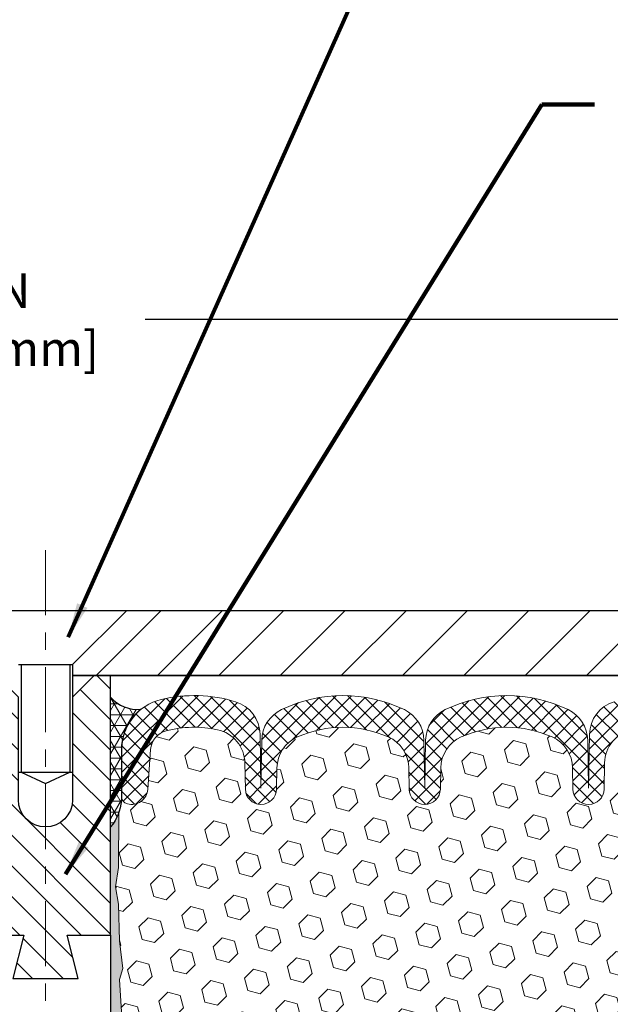
# Model space of a CAD drawing. Extents: x 121 to 3254, y -6 to 1977.
# Drawn here: x 139 to 142, y 10 to 16 of the extents above; entities that cross this region are included whole.
import ezdxf

# ---------------------------------------------------------------- set-up
doc = ezdxf.new("R2010")
doc.units = 0
doc.header["$LTSCALE"] = 5
doc.header["$MEASUREMENT"] = 0
doc.linetypes.add('CENTERX2', pattern=[4, 2.5, -0.5, 0.5, -0.5])
doc.layers.get('DEFPOINTS').update_dxf_attribs({"linetype": 'CONTINUOUS'})
for name, color, linetype, lineweight in [('CENTERLINE - L', 1, 'CENTERX2', 15), ('CORNER BEAD - H', 50, 'CONTINUOUS', 15), ('CORNER BEAD - L', 52, 'CONTINUOUS', 25), ('COVER PLATE - H', 251, 'CONTINUOUS', 13), ('COVER PLATE - L', 7, 'CONTINUOUS', 25), ('DIMS', 50, 'CONTINUOUS', 25), ('EPOXY ADHESIVE - H', 52, 'CONTINUOUS', 25), ('EPOXY ADHESIVE - L', 50, 'CONTINUOUS', 15), ('FOAM INSERT - H', 150, 'CONTINUOUS', 9), ('SILICONE BELLOWS - H', 20, 'CONTINUOUS', 30), ('SILICONE BELLOWS - L', 22, 'CONTINUOUS', 13), ('SPLINE - H', 251, 'CONTINUOUS', 9), ('SPLINE - L', 7, 'CONTINUOUS', 25), ('TEXT - 4', 241, 'CONTINUOUS', 25)]:
    doc.layers.add(name, color=color, linetype=linetype, lineweight=lineweight)
doc.layers.add('SCREW-L', color=1, linetype='CONTINUOUS')
doc.styles.add('ROMANS', font='romans', dxfattribs={"width": 0.9})
doc.dimstyles.get("Standard").update_dxf_attribs({"dimtxt": 0.18, "dimasz": 0.18, "dimexe": 0.18, "dimexo": 0.0625, "dimgap": 0.09, "dimtad": 0, "dimtih": 1, "dimtoh": 1, "dimdec": 4, "dimzin": 0, "dimdsep": 46, "dimtxsty": 'Standard', "dimcen": 0.09, "dimadec": 0, "dimazin": 0, "dimtfac": 1, "dimtdec": 4, "dimtofl": 0, "dimtmove": 0, "dimatfit": 3, "dimfxl": 1, "dimtolj": 1, "dimtzin": 0, "dimarcsym": 0})

# ---------------------------------------------------------------- blocks, each defined once
blk = doc.blocks.new('*D5')
at = {"layer": 'DEFPOINTS', "color": 0, "transparency": 16777216}
for p in [(146.3890481039235, 13.80507634818526), (131.3890481039234, 11.87685429062951), (146.3890481039235, 11.87685429062972)]:
    blk.add_point(p, dxfattribs=at)
at = {"layer": 'DIMS', "color": 0, "lineweight": -2, "transparency": 16777216}
for p, q in [((131.3890481039234, 12.07685429062951), (131.3890481039234, 14.00507634818526)), ((146.3890481039235, 12.07685429062972), (146.3890481039235, 14.00507634818526)), ((131.5890481039234, 13.80507634818526), (137.4977993382601, 13.80507634818526)), ((146.1890481039235, 13.80507634818526), (139.4644660049268, 13.80507634818526))]:
    blk.add_line(p, q, dxfattribs=at)
at = {"layer": 'DIMS', "color": 0, "transparency": 16777216}
for points in [[(131.5890481039234, 13.83840968151859), (131.5890481039234, 13.77174301485193), (131.3890481039234, 13.80507634818526)], [(146.1890481039235, 13.83840968151859), (146.1890481039235, 13.77174301485193), (146.3890481039235, 13.80507634818526)]]:
    blk.add_solid(points, dxfattribs=at)
at = {"layer": 'DIMS', "color": 0, "transparency": 16777216, "insert": (138.4811326715935, 13.80507634818526), "char_height": 0.2, "attachment_point": 5}
blk.add_mtext('\\A1;15 IN\\P [381.0mm]', dxfattribs=at)

msp = doc.modelspace()

# ---------------------------------------------------------------- hatches: boundary and pattern name
at = {"layer": 'CORNER BEAD - H'}
h = msp.add_hatch(dxfattribs=at)
h.set_pattern_fill('NET3', color=256, scale=0.4999999999999999, style=0)
h.set_pattern_definition([(0, (0, 0.337083299026915), (0, 0.06249999999999999), []), (59.99999999999999, (0, 0.337083299026915), (-0.05412658773652741, 0.03125), []), (120, (0, 0.337083299026915), (-0.05412658773652741, -0.03124999999999998), [])])
edge = h.paths.add_edge_path()
edge.add_line((139.2640481039226, 10.87685429062951), (139.2640481039226, 11.62685429062951))
edge.add_arc((139.4174676351686, 11.75548420756811), 0.2002079121796963, 219.9771224643557, 276.7948302824195)
edge.add_arc((139.6265481039227, 11.32082358280683), 0.3000000000000174, 128.1685288126333, 179.9999999999817)
edge.add_line((139.3265481039227, 11.32082358280693), (139.3265481039226, 11.02859852673838))
edge.add_arc((139.0672792279005, 11.04664219828375), 0.2598959871883703, 319.209751061855, 356.0189514340833, ccw=False)
at = {"layer": 'COVER PLATE - H'}
h = msp.add_hatch(dxfattribs=at)
h.set_pattern_fill('ANSI31', color=256, scale=2, style=0)
h.set_pattern_definition([(45, (81.64383321430905, -0.8841172020459425), (-0.1767766952966368, 0.1767766952966369), [])])
h.paths.add_polyline_path([(144.97122764902, 12.12685429062896), (139.3577981039226, 12.12685429062916), (139.0452981039226, 11.81435429062917), (139.0452981039226, 11.75185429062951), (146.3890481039225, 11.75185429062951), (146.3890481039226, 11.87685429062905)])
at = {"layer": 'EPOXY ADHESIVE - H'}
h = msp.add_hatch(dxfattribs=at)
h.set_pattern_fill('AR-SAND', color=256, scale=0.05, style=0)
h.set_pattern_definition([(37.50000000000001, (80.66265303446795, -1.143792690573704), (-0.003149667905480408, 0.09634118845065794), [0, -0.07600000000000001, 0, -0.085, 0, -0.08125]), (7.499999999999999, (80.66265303446795, -1.143792690573704), (0.08848883526338636, 0.141107303261487), [0, -0.041, 0, -0.0685, 0, -0.02625]), (327.5, (80.60115303446796, -1.143792690573704), (0.1557070930875748, 0.0002829526768482249), [0, -0.025, 0, -0.09000000000000001, 0, -0.1175]), (317.5, (80.60115303446796, -1.143792690573704), (0.1503063302286147, 0.04388377824671246), [0, -0.0125, 0, -0.059, 0, -0.0675])])
edge = h.paths.add_edge_path()
edge.add_line((139.360895740102, 5.966624057979757), (139.2533464512348, 5.965887344386431))
edge.add_line((139.2533464512348, 5.965887344386431), (139.0765481039226, 9.501854290629488))
edge.add_arc((139.2402189016976, 9.525683492854558), 0.1653963751808563, 81.71638004025499, 188.2836199597462, ccw=False)
edge.add_line((139.2640481039226, 9.689354290629494), (139.2640481039226, 10.87685429062951))
edge.add_arc((139.0672792279074, 11.04664219828237), 0.2598959871822863, 319.2097510610977, 339.8617083185719)
edge.add_line((139.311286309957, 10.95716332891592), (139.3099684728674, 10.64348996590256))
edge.add_line((139.3099684728674, 10.64348996590256), (139.2929913722848, 10.53010682758627))
edge.add_line((139.2929913722848, 10.53010682758627), (139.3096949427828, 10.43116372216814))
edge.add_line((139.3096949427828, 10.43116372216814), (139.3161064879652, 10.21978385597417))
edge.add_line((139.3161064879652, 10.21978385597417), (139.3353374764444, 10.05964833422063))
edge.add_line((139.3353374764444, 10.05964833422063), (139.3161064879652, 9.99559456982756))
edge.add_line((139.3161064879652, 9.99559456982756), (139.328925931262, 9.777809993657726))
edge.add_line((139.328925931262, 9.777809993657726), (139.334116618184, 9.680134964237865))
edge.add_line((139.334116618184, 9.680134964237865), (139.3236719692926, 9.633144594836708))
edge.add_line((139.3236719692926, 9.633144594836708), (139.2930840323867, 9.631652817949416))
edge.add_line((139.2930840323867, 9.631652817949416), (139.2237017097, 9.640603345373464))
edge.add_line((139.2237017097, 9.640603345373464), (139.165510045673, 9.619718736750727))
edge.add_line((139.165510045673, 9.619718736750727), (139.1311918892139, 9.563032018431713))
edge.add_line((139.1311918892139, 9.563032018431713), (139.1345290445327, 9.384703806476722))
edge.add_line((139.1345290445327, 9.384703806476722), (139.1575684643427, 9.180624562241288))
edge.add_line((139.1575684643427, 9.180624562241288), (139.1617182068546, 8.84092056003703))
edge.add_line((139.1617182068546, 8.84092056003703), (139.1654631349162, 8.766021998804959))
edge.add_line((139.1654631349162, 8.766021998804959), (139.1945861535809, 8.568661869697392))
edge.add_line((139.1945861535809, 8.568661869697392), (139.181136760713, 8.452549482867934))
edge.add_line((139.181136760713, 8.452549482867934), (139.2089803246254, 8.280778448806055))
edge.add_line((139.2089803246254, 8.280778448806055), (139.2025742603496, 8.15219058235471))
edge.add_line((139.2025742603496, 8.15219058235471), (139.2348924397854, 7.890854205348365))
edge.add_line((139.2348924397854, 7.890854205348365), (139.2231250952987, 7.747327576225404))
edge.add_line((139.2231250952987, 7.747327576225404), (139.2334326449122, 7.611191281205903))
edge.add_line((139.2334326449122, 7.611191281205903), (139.2369405788333, 7.4798299086741))
edge.add_line((139.2369405788333, 7.4798299086741), (139.2508265671083, 7.324515531391619))
edge.add_line((139.2508265671083, 7.324515531391619), (139.2522761030779, 7.215995513761399))
edge.add_line((139.2522761030779, 7.215995513761399), (139.2717517379565, 7.094532658860246))
edge.add_line((139.2717517379565, 7.094532658860246), (139.2908639278015, 6.936682016845637))
edge.add_line((139.2908639278015, 6.936682016845637), (139.2867646506374, 6.646066882706084))
edge.add_line((139.2867646506374, 6.646066882706084), (139.3033812523936, 6.159993105654706))
edge.add_arc((139.7031477294329, 6.173659262230192), 0.3999999999999274, 181.9579137645316, 211.1705986444986)
at = {"layer": 'FOAM INSERT - H'}
h = msp.add_hatch(dxfattribs=at)
h.set_pattern_fill('HEX', color=256, scale=0.590551181102362, angle=45, style=0)
h.set_pattern_definition([(45, (0, 0.337083299026915), (-0.09040931629367041, 0.09040931629367042), [0.07381889763779526, -0.1476377952755905]), (165, (0, 0.337083299026915), (-0.03309210650226577, -0.1235014227959361), [0.07381889763779526, -0.1476377952755905]), (105, (0.05219784309940064, 0.3892811421263156), (-0.1235014227959362, -0.03309210650226572), [0.07381889763779526, -0.1476377952755905])])
h.paths.add_polyline_path([(139.1345290445327, 9.384703806476725), (139.1311918892139, 9.563032018431713), (139.165510045673, 9.619718736750727), (139.2237017097, 9.640603345373464), (139.2930840323867, 9.631652817949416), (139.3236719692926, 9.633144594836708), (139.334116618184, 9.680134964237865), (139.328925931262, 9.777809993657657), (139.3161064879652, 9.99559456982756), (139.3353374764444, 10.05964833422063), (139.3161064879652, 10.21978385597417), (139.3096949427828, 10.43116372216814), (139.2929913722848, 10.53010682758627), (139.3099684728674, 10.64348996590256), (139.311286309957, 10.95716332891833, 0.07061630252709142), (139.3265481039226, 11.02859852673838), (139.3265481039225, 11.05505290295396, 0.3419987132084613), (139.361704353937, 11.0096663793618, 0.4678085753421641), (139.4786406697112, 11.09358129663695), (139.4955563664632, 11.32419775233125, -0.3209536711571676), (139.584929827182, 11.43152966233469, -0.1171453545503242), (139.8810593186514, 11.43806886468936, -0.3487361940754665), (140.0391121400535, 11.24600119917633), (140.041745803705, 11.09511870998187, 0.9826972630758121), (140.2217183888334, 11.09511870998185), (140.2238496918933, 11.21722098022146, -0.2907781674386247), (140.3420037548061, 11.396230438289, -0.2138967034858166), (140.8662764453868, 11.39623043830198, -0.2907781674745812), (140.984430508309, 11.21722098021376), (140.9865618113585, 11.09511870998939, 0.982697263116497), (141.1665343964866, 11.0951187099819), (141.1686656995468, 11.21722098023628, -0.2907781674607914), (141.2868197624746, 11.39623043831049, -0.2138967034860087), (141.8110924530557, 11.3962304382803, -0.290778167452163), (141.9292465159628, 11.21722098019884), (141.931377819012, 11.09511870998941, 0.982697263116738), (142.1113504041402, 11.09511870998195), (142.1139840677917, 11.24600119917675, -0.3487361940754737), (142.2720368891938, 11.4380688646898, -0.1171453545511122), (142.5681663806651, 11.43152966233464, -0.3209536711580067), (142.6575398413837, 11.32419775233056), (142.6744555381335, 11.09358129664704, 0.4678085754941965), (142.7913918539388, 11.00966637939263, 0.3419987130705217), (142.8265481039227, 11.05505290296836), (142.8265481039226, 11.02859852673838, 0.07061630252967242), (142.8418098978892, 10.95716332891582), (142.8431277349788, 10.64348996590256), (142.8601048355614, 10.53010682758627), (142.8434012650634, 10.43116372216814), (142.836989719881, 10.21978385597417), (142.8177587314018, 10.05964833422063), (142.836989719881, 9.99559456982756), (142.8241702765842, 9.777809993657737), (142.8177587314018, 9.635017543479577), (142.836989719881, 9.39161190586087), (142.8241702765842, 9.186636749643226), (142.836989719881, 8.847149354663582), (142.836989719881, 8.77215722867145), (142.8177587314018, 8.573589003973707), (142.836989719881, 8.45829311668426), (142.8177587314018, 8.285345953434488), (142.8305781746987, 8.15723842464881), (142.8113508332873, 7.894614214014879), (142.8302708739422, 7.751854290628486), (142.8267745068104, 7.615373113107367), (142.8298308235048, 7.484000457192606), (142.823718190116, 7.328186426457009), (142.8420561930015, 7.209034534024839), (142.8267745068104, 7.04405494969531), (142.8268858469514, 6.934289898176626), (142.8202267980597, 6.784352453723429, 0.03809722996923569), (142.7984760057865, 6.791272946774207, 0.4511657391684414), (142.5613157709119, 6.623475737277261), (142.5196334459698, 6.236832264512188, -0.3340110359934996), (142.3554031994761, 6.061287894876866, -0.03064447916220503), (142.275425628687, 6.052236531725349, -0.4139395936133982), (142.0654193595573, 6.241504935483302), (142.0463617684677, 6.605144893226409, 0.9489645491168407), (141.6469099549536, 6.605144869462343), (141.6275498508385, 6.235731786951462, -0.295493919580858), (141.5637706554753, 6.147702511355639, -0.1867081774516636), (140.5370537888782, 6.147702504824743, -0.2954939007637596), (140.4732745927574, 6.235731772696237), (140.4539144566824, 6.605144885829034, 0.948964566714584), (140.0544626427806, 6.605144869462318), (140.035405097543, 6.241504958774714, -0.4139396225676323), (139.8253988311842, 6.052236531045963, -0.03064448419407701), (139.7454212471963, 6.061287894876848, -0.3340110359934177), (139.5811910007027, 6.236832264512156), (139.5395086757606, 6.623475737277227, 0.4732390354638798), (139.288760169911, 6.787537702598055), (139.2908639278015, 6.936682016845637), (139.2717517379565, 7.094532658860238), (139.2522761030779, 7.215995513761399), (139.2508265671083, 7.324515531391619), (139.2369405788333, 7.479829908674096), (139.2334326449122, 7.611191281205903), (139.2231250952987, 7.747327576225402), (139.2348924397854, 7.890854205348365), (139.2025742603496, 8.152190582354708), (139.2089803246254, 8.280778448806055), (139.181136760713, 8.452549482867934), (139.1945861535809, 8.568661869697392), (139.1654631349162, 8.766021998804955), (139.1617182068546, 8.84092056003704), (139.1575684643427, 9.180624562241288)])
at = {"layer": 'SILICONE BELLOWS - H'}
h = msp.add_hatch(dxfattribs=at)
h.set_pattern_fill('ANSI37', color=256, scale=0.5, style=0)
h.set_pattern_definition([(45, (81.64383321430905, -0.8841172020459425), (-0.04419417382415922, 0.04419417382415922), []), (135, (81.64383321430905, -0.8841172020459425), (-0.04419417382415922, -0.04419417382415922), [])])
edge = h.paths.add_edge_path()
edge.add_arc((141.3686352385779, 11.21373049894065), 0.2000000000000088, 474.14689045614307, 538.9999999976602, ccw=False)
edge.add_arc((141.5489561077315, 10.81150161444333), 0.6407989239735805, 425.85310953726065, 474.1468904561423, ccw=False)
edge.add_arc((141.7292769769314, 11.21373049891988), 0.2000000000000036, 360.99999999757034, 425.8531095372625, ccw=False)
edge.add_line((141.9292465159628, 11.21722098019886), (141.9313778190121, 11.09511870998572))
edge.add_arc((142.0213641115762, 11.09668942656494), 0.08999999999999993, 180.9999999999126, 359.0000000000105)
edge.add_line((142.1113504041402, 11.0951187099856), (142.1139840677917, 11.24600119917676))
edge.add_arc((142.3139536068228, 11.24251071788122), 0.2000000000000002, 462.0979505699305, 538.9999999976836, ccw=False)
edge.add_arc((142.4063378269598, 10.81150161444378), 0.6407989239735808, 435.3720223600164, 462.097950569931, ccw=False)
edge.add_arc((142.5378613571732, 11.31541934603521), 0.1200000000000052, 364.1951275987842, 435.37202236001735, ccw=False)
edge.add_line((142.6575398413837, 11.32419775233056), (142.6744555381335, 11.09358129664679))
edge.add_arc((142.7679543539229, 11.10043942656528), 0.09375000000001132, 184.1951275989331, 284.4775121787524)
edge.add_arc((142.7796731039336, 11.0550529029684), 0.0468749999891009, 284.4775121615451, 359.9999999827906)
edge.add_line((142.8265481039227, 11.05505290295432), (142.8265481039229, 11.32082358280677))
edge.add_arc((142.5265481039229, 11.32082358280712), 0.300000000000054, 359.9999999999318, 436.491219037839)
edge.add_arc((142.4063378269724, 10.82044958569118), 0.8146111616301654, 436.4912190378523, 466.987873806309)
edge.add_arc((142.2267673116977, 11.40824318045411), 0.2000000000000086, 466.9878738063122, 539.000000000012)
edge.add_line((142.0267977726664, 11.41173366174153), (142.0213641115796, 11.1004394265649))
edge.add_line((142.0213641115796, 11.1004394265649), (142.0165326570789, 11.37723326955975))
edge.add_arc((141.8165631180476, 11.3737427882726), 0.2000000000000029, 360.9999999999111, 424.188700843225)
edge.add_arc((141.5489561077189, 10.82044958569074), 0.8146111616301546, 424.1887008432217, 475.8112991500088)
edge.add_arc((141.2813490974556, 11.37374278830423), 0.2000000000000083, 475.8112991500136, 538.9999999999943)
edge.add_line((141.0813795584243, 11.37723326959171), (141.0765481039225, 11.10043942656488))
edge.add_line((141.0765481039225, 11.10043942656488), (141.0717166494206, 11.37723326959063))
edge.add_arc((140.8717471103893, 11.37374278830303), 0.2000000000000037, 361.0000000000409, 424.1887008497393)
edge.add_arc((140.6041401001235, 10.82044958569074), 0.8146111616301528, 424.1887008497362, 475.8112991560757)
edge.add_arc((140.3365330898016, 11.37374278827589), 0.200000000000003, 475.811299156081, 539.0000000000452)
edge.add_line((140.1365635507703, 11.37723326956319), (140.1317320962692, 11.10043942656487))
edge.add_line((140.1317320962693, 11.10043942656487), (140.1262984351823, 11.41173366174017))
edge.add_arc((139.926328896151, 11.4082431804526), 0.1999999999999961, 361.0000000000327, 433.0121261933483)
edge.add_arc((139.7467583808728, 10.82044958569074), 0.814611161630157, 433.0121261933481, 463.5087809620954)
edge.add_arc((139.6265481039228, 11.32082358280679), 0.3000000000000536, 463.5087809621108, 539.9999999999745)
edge.add_line((139.3265481039227, 11.32082358280693), (139.3265481039226, 11.05505290295388))
edge.add_arc((139.3734231039226, 11.05505290295395), 0.04687500000005684, 180.0000000000825, 255.5224878213353)
edge.add_arc((139.3851418539109, 11.10043942655655), 0.09375000001091512, 255.5224878268075, 355.8048724066326)
edge.add_line((139.4786406697118, 11.09358129664635), (139.4955563664632, 11.32419775233126))
edge.add_arc((139.6152348506736, 11.31541934603518), 0.1199999999999954, 464.6279776398052, 535.8048724008668, ccw=False)
edge.add_arc((139.7467583808854, 10.81150161444334), 0.6407989239735769, 437.9020494300735, 464.6279776398091, ccw=False)
edge.add_arc((139.8391426010223, 11.24251071788078), 0.2000000000000002, 361.00000000231796, 437.9020494300736, ccw=False)
edge.add_line((140.0391121400535, 11.24600119917633), (140.0417458037049, 11.0951187099856))
edge.add_arc((140.1317320962692, 11.09668942656487), 0.09000000000017136, 180.9999999999446, 359.0000000000418)
edge.add_line((140.2217183888334, 11.09511870998558), (140.2238496918932, 11.21722098022147))
edge.add_arc((140.4238192309244, 11.21373049892587), 0.2000000000000011, 474.1468904608372, 538.9999999976693, ccw=False)
edge.add_arc((140.604140100111, 10.81150161444333), 0.6407989239735776, 425.85310954199844, 474.1468904608385, ccw=False)
edge.add_arc((140.7844609692776, 11.2137304989348), 0.200000000000002, 360.99999999756574, 425.85310954199826, ccw=False)
edge.add_line((140.984430508309, 11.21722098021376), (140.9865618113585, 11.09511870998571))
edge.add_arc((141.0765481039226, 11.09668942656493), 0.08999999999999993, 180.9999999999126, 359.0000000000105)
edge.add_line((141.1665343964867, 11.09511870998559), (141.1686656995468, 11.21722098023628))
at = {"layer": 'SPLINE - H'}
h = msp.add_hatch(dxfattribs=at)
h.set_pattern_fill('ANSI31', color=256, angle=90, style=0)
h.set_pattern_definition([(135, (80.66265303446795, -1.143792690573704), (-0.08838834764831845, -0.08838834764831843), [])])
h.paths.add_polyline_path([(139.2640481039226, 10.87685429062951), (139.2640481039226, 11.62685429062951), (139.2640481039226, 11.7518542906295), (139.1705481039226, 11.75185429062951), (139.0455481039226, 11.62685429062951), (139.0455481039226, 11.03335429062951, -0.4142135623730951), (138.8890481039226, 10.87685429062951), (138.8890481039226, 10.00185429062951), (139.0765481039226, 10.00185429062951), (139.0140481039226, 10.25185429062951), (139.2640481039226, 10.25185429062951)])
h.paths.add_polyline_path([(138.8890481039226, 10.87685429062951, -0.4142135623730984), (138.7325481039227, 11.03335429062951), (138.7325481039227, 11.6268542906295), (138.6075481039227, 11.75185429062951), (138.5140481039226, 11.75185429062951), (138.5140481039226, 10.25185429062951), (138.7640481039226, 10.25185429062951), (138.7015481039226, 10.00185429062951), (138.8890481039226, 10.00185429062951)])

# ---------------------------------------------------------------- linework, layer by layer
at = {"layer": 'CENTERLINE - L', "ltscale": 0.03}
msp.add_line((138.8890481039226, 12.47380585577709), (138.8890481039226, 5.184092473524089), dxfattribs=at)
at = {"layer": 'CORNER BEAD - L'}
msp.add_lwpolyline([(139.2640481039226, 10.87685429062951), (139.2640481039226, 11.62685429062951, 0.2531211146722764), (139.4411551089567, 11.55668251822699, 0.2300937827758702), (139.3265481039227, 11.32082358280693), (139.3265481039226, 11.02859852673838, -0.1620058556709634)], format="xyb", close=True, dxfattribs=at)
at = {"layer": 'COVER PLATE - L'}
for p, q in [((132.8068685588276, 12.12685429062937), (144.97122764902, 12.12685429062896)), ((143.8890481039226, 11.75185429062951), (139.0452981039226, 11.75185429062951)), ((139.0452981039226, 11.75185429062951), (146.3890481039226, 11.75185429062951))]:
    msp.add_line(p, q, dxfattribs=at)
at = {"layer": 'EPOXY ADHESIVE - L'}
msp.add_lwpolyline([(139.2640481039226, 9.689354290629494), (139.2640481039226, 10.87685429062951, 0.09035585911871209), (139.311286309957, 10.95716332891592), (139.3099684728674, 10.64348996590256), (139.2929913722848, 10.53010682758627), (139.3096949427828, 10.43116372216814), (139.3161064879652, 10.21978385597417), (139.3353374764444, 10.05964833422063), (139.3161064879652, 9.99559456982756), (139.328925931262, 9.777809993657726)], format="xyb", dxfattribs=at)
at = {"layer": 'SCREW-L'}
for p, q in [((138.4202981039226, 12.12685429062917), (139.3577981039226, 12.12685429062917)), ((139.0452981039226, 11.81435429062917), (139.3577981039226, 12.12685429062917)), ((138.7327981039226, 11.81435429062917), (139.0452981039226, 11.81435429062917)), ((138.747798103923, 11.81435429062917), (138.747798103923, 11.19275429062922)), ((139.0302981039228, 11.81435429062917), (139.0302981039228, 11.19275429062922)), ((139.0452981039226, 11.81435429062917), (139.0452981039226, 11.19275429062922)), ((138.7327981039226, 11.19275429062922), (139.0452981039226, 11.19275429062922)), ((138.747798103923, 11.19275429062922), (138.8890481039226, 11.12688833391489)), ((138.8890481039226, 11.12688833391489), (139.0302981039228, 11.19275429062922))]:
    msp.add_line(p, q, dxfattribs=at)
at = {"layer": 'SILICONE BELLOWS - L'}
msp.add_lwpolyline([(142.1683334509137, 11.59951650298992, 0.3249781936503393), (142.0267977726664, 11.41173366174153), (142.0213641115796, 11.1004394265649), (142.0165326570789, 11.37723326955975, 0.282918228353476), (141.9036448461499, 11.55378937288535, 0.229134352514326), (141.1942673693745, 11.55378937292726, 0.2829182283848984), (141.0813795584243, 11.37723326959171), (141.0765481039225, 11.10043942656488), (141.0717166494206, 11.37723326959063, 0.2829182283835667), (140.9588288384711, 11.55378937292568, 0.2291343525122701), (140.2494513617015, 11.55378937288969, 0.2829182283565434), (140.1365635507703, 11.37723326956319), (140.1317320962693, 11.10043942656487), (140.1262984351823, 11.41173366174017, 0.3249781936484868), (139.9847627569361, 11.59951650298805, 0.1338577558372577), (139.556469788927, 11.61252382238054, 0.34672685351845), (139.3265481039227, 11.32082358280693), (139.3265481039225, 11.05505290295388, 0.3419987131546528), (139.3617043539283, 11.00966637936404, 0.4678085754019053), (139.4786406697118, 11.09358129664635), (139.4955563664632, 11.32419775233126, -0.3209536711571682), (139.584929827182, 11.43152966233469, -0.1171453545503195), (139.8810593186514, 11.43806886468936, -0.3487361940754768), (140.0391121400535, 11.24600119917633), (140.0417458037049, 11.0951187099856, 0.9826972631165236), (140.2217183888334, 11.09511870998558), (140.2238496918933, 11.21722098022147, -0.2907781674386141), (140.3420037548061, 11.396230438289, -0.2138967034858145), (140.8662764453868, 11.39623043830198, -0.2907781674745821), (140.984430508309, 11.21722098021376), (140.9865618113585, 11.09511870998571, 0.9826972631165297), (141.1665343964867, 11.09511870998559), (141.1686656995468, 11.21722098023628, -0.2907781674607943), (141.2868197624746, 11.39623043831049, -0.2138967034860044), (141.8110924530557, 11.3962304382803, -0.2907781674521471), (141.9292465159628, 11.21722098019886), (141.9313778190121, 11.09511870998572, 0.9826972631165297), (142.1113504041402, 11.0951187099856), (142.1139840677917, 11.24600119917676, -0.3487361940754601), (142.2720368891938, 11.4380688646898, -0.1171453545511112)], format="xyb", dxfattribs=at)
at = {"layer": 'SPLINE - L'}
for points in [[(139.1705481039226, 11.75185429062951), (139.0455481039226, 11.62685429062951), (139.0455481039226, 11.03335429062951, -0.9999999999999999), (138.7325481039227, 11.03335429062951), (138.7325481039227, 11.62685429062951), (138.6075481039227, 11.75185429062951), (138.5140481039226, 11.75185429062951), (138.5140481039226, 10.25185429062951), (138.7640481039226, 10.25185429062951), (138.7015481039226, 10.00185429062951), (139.0765481039226, 10.00185429062951), (139.0140481039226, 10.25185429062951), (139.2640481039226, 10.25185429062951), (139.2640481039226, 11.7518542906295), (139.1705481039226, 11.75185429062951), (139.2640481039226, 11.75185429062951)], [(139.1705481039226, 5.75185429062951), (139.0455481039226, 5.87685429062951), (138.7325481039227, 5.87685429062951), (138.6075481039227, 5.75185429062951), (138.5140481039226, 5.75185429062951), (138.7015481039226, 9.501854290629488, 0.5016757407906893), (138.5140481039226, 9.689354290629488), (138.5140481039226, 10.25185429062951), (138.7640481039226, 10.25185429062951), (138.7015481039226, 10.00185429062951), (139.0765481039226, 10.00185429062951), (139.0140481039226, 10.25185429062951), (139.2640481039226, 10.25185429062951), (139.2640481039226, 9.689354290629488, 0.5016757407906893), (139.0765481039226, 9.501854290629488), (139.2640481039226, 5.751854290629517), (139.1705481039226, 5.75185429062951), (139.2640481039226, 5.751854290629506)]]:
    msp.add_lwpolyline(points, format="xyb", dxfattribs=at)

# ---------------------------------------------------------------- dimensions: what is measured, and where the dimension line sits
at = {"layer": 'DIMS'}
dim = msp.add_linear_dim(base=(146.3890481039235, 13.80507634818526), p1=(131.3890481039234, 11.87685429062951), p2=(146.3890481039235, 11.87685429062972), text='<>\\P[]', dimstyle='Standard', override={"dimtxt": 0.2, "dimasz": 0.2, "dimexe": 0.2, "dimexo": 0.2, "dimgap": 0.2, "dimlunit": 5, "dimpost": ' IN', "dimfrac": 2}, dxfattribs=at)
dim.commit()
dim.dimension.update_dxf_attribs({"geometry": '*D5', "text_midpoint": (138.4811326715935, 13.80507634818526), "dimtype": 160})

# ---------------------------------------------------------------- leaders
at = {"layer": 'TEXT - 4'}
for points in [[(139.0197980428978, 11.97196354180949), (140.879208129627, 16.13749273633046), (141.2516634635371, 16.13749273633046)], [(139.003939982509, 10.60354117115274), (141.7514004120286, 15.04686953295136), (142.0563199483417, 15.04686953295136)]]:
    msp.add_leader(points, dimstyle='Standard', override={"dimtxt": 0.7, "dimasz": 0.2, "dimexe": 0.5, "dimexo": 0.5, "dimtih": 0, "dimtoh": 0, "dimtxsty": 'ROMANS', "dimdle": 0.05, "dimclrd": 256, "dimclre": 256, "dimclrt": 256, "dimtfac": 0.3, "dimlwd": 65535, "dimlwe": 65535}, dxfattribs=at)

doc.saveas('drawing.dxf')
